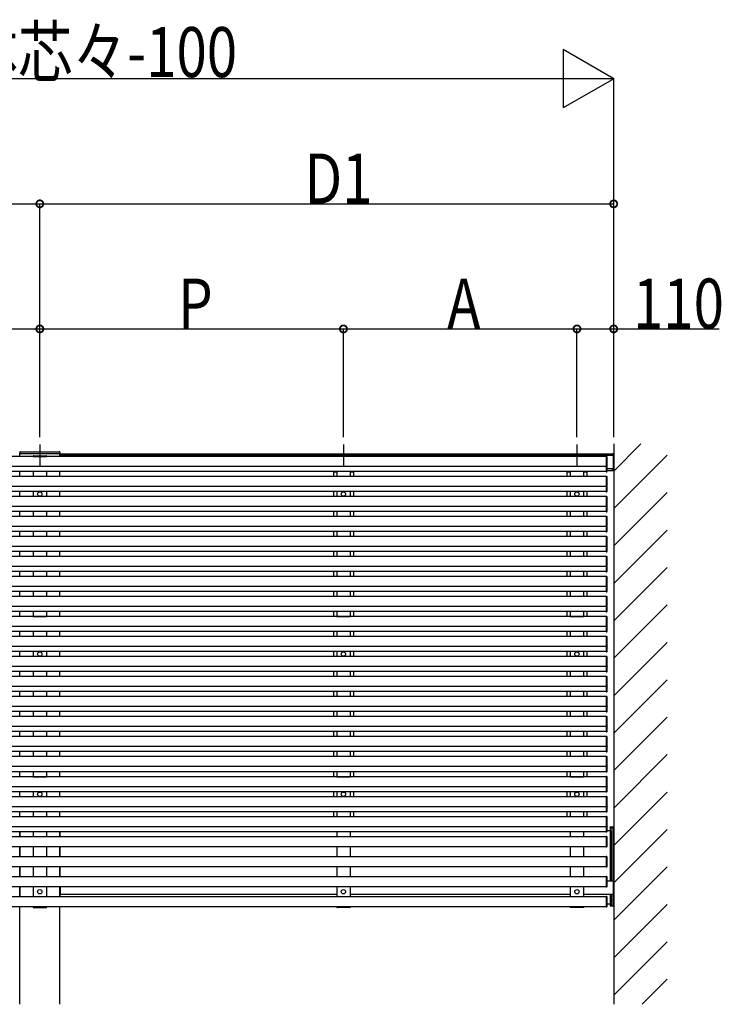
# Model space of a CAD drawing. Extents: x 0 to 55000, y 0 to 40000.
# Drawn here: x 10625 to 12728, y 4772 to 7724 of the extents above; entities that cross this region are included whole.
import ezdxf

# ---------------------------------------------------------------- set-up
doc = ezdxf.new("R2010")
doc.units = 0
doc.linetypes.add('HIDDEN', pattern=[9.525, 6.35, -3.175])
for name, color, linetype in [('YKK_A1', 4, 'CONTINUOUS'), ('YKK_D', 6, 'CONTINUOUS'), ('YKK_Z1', 7, 'CONTINUOUS')]:
    doc.layers.add(name, color=color, linetype=linetype)
doc.styles.get("Standard").update_dxf_attribs({"font": 'txt.shx', "bigfont": '@extfont2.shx'})

msp = doc.modelspace()

# ---------------------------------------------------------------- linework, layer by layer
at = {"layer": 'YKK_A1', "ltscale": 5}
for p, q in [((10685, 6449.8), (10685, 6383.6)), ((11595, 6449.8), (11595, 6383.6)), ((12295, 6449.8), (12295, 6383.6))]:
    msp.add_line(p, q, dxfattribs=at)
at = {"layer": 'YKK_A1'}
for p, q in [((12405, 6451.6), (12405, 4771.6)), ((12382.5, 6414.1), (8807.5, 6414.1)), ((10625.5, 6423.6), (10624.5, 6423.6)), ((10625, 6423.6), (10745, 6423.6)), ((10625, 6414.1), (10625, 6423.6)), ((10625.5, 6423.6), (10744.5, 6423.6)), ((10626.7, 6428.6), (10743.3, 6428.6)), ((10665, 6414.1), (10705, 6414.1)), ((10745.5, 6423.6), (10744.5, 6423.6)), ((10745, 6414.1), (10745, 6423.6)), ((10745.5, 6418.6), (12404, 6418.6)), ((10745.5, 6414.1), (10745.5, 6418.6)), ((10746, 6418.6), (10746, 6421.5)), ((10746.3, 6421.8), (10749, 6421.8)), ((10749, 6418.6), (10749, 6421.8)), ((12401, 6421.6), (10749, 6421.6)), ((10749, 6421.6), (10749, 6418.6)), ((12382.5, 6414.6), (12382.5, 6368.6)), ((12384.1, 6414.5), (12382.5, 6414.6)), ((12382.5, 6414.1), (12382.5, 6369.1)), ((12385, 6384.6), (12385, 6413.5)), ((12401, 6418.6), (12401, 6421.8)), ((12403.7, 6421.8), (12401, 6421.8)), ((12401, 6421.6), (12401, 6418.6)), ((12404, 6371.9), (12404, 6421.5)), ((12404, 6378.6), (12404, 6418.6)), ((12405, 6408.6), (12405, 6386.6)), ((12382.5, 6384.1), (8807.5, 6384.1)), ((12382.5, 6383.6), (12384.1, 6383.6)), ((12385, 6384.6), (12385, 6383.9)), ((12385, 6369.6), (12385, 6383.9)), ((12385, 6378.6), (12404, 6378.6)), ((12401, 6371.9), (12401, 6378.6)), ((12401, 6378.6), (12401, 6371.6)), ((12382.5, 6369.1), (8807.5, 6369.1)), ((12382.5, 6354.1), (8807.5, 6354.1)), ((10625, 6354.1), (10625, 6369.1)), ((10665, 6369.1), (10665, 6354.1)), ((10705, 6369.1), (10705, 6354.1)), ((10745, 6354.1), (10745, 6369.1)), ((11564.2, 6369.1), (11564.2, 6368.6)), ((11575, 6368.6), (11564.2, 6368.6)), ((11565, 6368.6), (11575, 6368.6)), ((11565, 6368.6), (11565, 6354.1)), ((11575, 6369.1), (11575, 6354.1)), ((11615, 6369.1), (11615, 6354.1)), ((11625.8, 6368.6), (11615, 6368.6)), ((11615, 6368.6), (11625, 6368.6)), ((11625, 6368.6), (11625, 6354.1)), ((11625.8, 6369.1), (11625.8, 6368.6)), ((12264.2, 6369.1), (12264.2, 6368.6)), ((12275, 6368.6), (12264.2, 6368.6)), ((12265, 6368.6), (12275, 6368.6)), ((12265, 6368.6), (12265, 6354.1)), ((12275, 6369.1), (12275, 6354.1)), ((12315, 6369.1), (12315, 6354.1)), ((12325.8, 6368.6), (12315, 6368.6)), ((12315, 6368.6), (12325, 6368.6)), ((12325, 6368.6), (12325, 6354.1)), ((12325.8, 6369.1), (12325.8, 6368.6)), ((12382.5, 6368.6), (12384.1, 6368.6)), ((12382.5, 6354.6), (12382.5, 6308.6)), ((12384.1, 6354.5), (12382.5, 6354.6)), ((12382.5, 6354.1), (12382.5, 6309.1)), ((12401, 6371.6), (12385, 6371.6)), ((12385, 6324.6), (12385, 6353.5)), ((12401, 6371.6), (12401, 6371.9)), ((12403.7, 6371.6), (12401, 6371.6)), ((12382.5, 6324.1), (8807.5, 6324.1)), ((12382.5, 6323.6), (12384.1, 6323.6)), ((12385, 6324.6), (12385, 6323.9)), ((12385, 6309.6), (12385, 6323.9)), ((12382.5, 6309.1), (8807.5, 6309.1)), ((12382.5, 6294.1), (8807.5, 6294.1)), ((10625, 6294.1), (10625, 6309.1)), ((10665, 6309.1), (10665, 6294.1)), ((10705, 6309.1), (10705, 6294.1)), ((10745, 6294.1), (10745, 6309.1)), ((11565, 6309.1), (11565, 6294.1)), ((11575, 6309.1), (11575, 6294.1)), ((11615, 6309.1), (11615, 6294.1)), ((11625, 6309.1), (11625, 6294.1)), ((12265, 6309.1), (12265, 6294.1)), ((12275, 6309.1), (12275, 6294.1)), ((12315, 6309.1), (12315, 6294.1)), ((12325, 6309.1), (12325, 6294.1)), ((12382.5, 6308.6), (12384.1, 6308.6)), ((12382.5, 6294.6), (12382.5, 6248.6)), ((12384.1, 6294.5), (12382.5, 6294.6)), ((12382.5, 6294.1), (12382.5, 6249.1)), ((12385, 6264.6), (12385, 6293.5)), ((12382.5, 6264.1), (8807.5, 6264.1)), ((12382.5, 6263.6), (12384.1, 6263.6)), ((12385, 6264.6), (12385, 6263.9)), ((12385, 6249.6), (12385, 6263.9)), ((12382.5, 6249.1), (8807.5, 6249.1)), ((12382.5, 6234.1), (8807.5, 6234.1)), ((10625, 6234.1), (10625, 6249.1)), ((10665, 6249.1), (10665, 6234.1)), ((10705, 6249.1), (10705, 6234.1)), ((10745, 6234.1), (10745, 6249.1)), ((11565, 6249.1), (11565, 6234.1)), ((11575, 6249.1), (11575, 6234.1)), ((11615, 6249.1), (11615, 6234.1)), ((11625, 6249.1), (11625, 6234.1)), ((12265, 6249.1), (12265, 6234.1)), ((12275, 6249.1), (12275, 6234.1)), ((12315, 6249.1), (12315, 6234.1)), ((12325, 6249.1), (12325, 6234.1)), ((12382.5, 6248.6), (12384.1, 6248.6)), ((12382.5, 6234.6), (12382.5, 6188.6)), ((12384.1, 6234.5), (12382.5, 6234.6)), ((12382.5, 6234.1), (12382.5, 6189.1)), ((12385, 6204.6), (12385, 6233.5)), ((12382.5, 6204.1), (8807.5, 6204.1)), ((12382.5, 6203.6), (12384.1, 6203.6)), ((12385, 6204.6), (12385, 6203.9)), ((12385, 6189.6), (12385, 6203.9)), ((12382.5, 6189.1), (8807.5, 6189.1)), ((12382.5, 6174.1), (8807.5, 6174.1)), ((10625, 6174.1), (10625, 6189.1)), ((10665, 6189.1), (10665, 6174.1)), ((10705, 6189.1), (10705, 6174.1)), ((10745, 6174.1), (10745, 6189.1)), ((11565, 6189.1), (11565, 6174.1)), ((11575, 6189.1), (11575, 6174.1)), ((11615, 6189.1), (11615, 6174.1)), ((11625, 6189.1), (11625, 6174.1)), ((12265, 6189.1), (12265, 6174.1)), ((12275, 6189.1), (12275, 6174.1)), ((12315, 6189.1), (12315, 6174.1)), ((12325, 6189.1), (12325, 6174.1)), ((12382.5, 6188.6), (12384.1, 6188.6)), ((12382.5, 6174.6), (12382.5, 6128.6)), ((12384.1, 6174.5), (12382.5, 6174.6)), ((12382.5, 6174.1), (12382.5, 6129.1)), ((12385, 6144.6), (12385, 6173.5)), ((12382.5, 6144.1), (8807.5, 6144.1)), ((12382.5, 6143.6), (12384.1, 6143.6)), ((12385, 6144.6), (12385, 6143.9)), ((12385, 6129.6), (12385, 6143.9)), ((12382.5, 6129.1), (8807.5, 6129.1)), ((12382.5, 6114.1), (8807.5, 6114.1)), ((10625, 6114.1), (10625, 6129.1)), ((10665, 6129.1), (10665, 6114.1)), ((10705, 6129.1), (10705, 6114.1)), ((10745, 6114.1), (10745, 6129.1)), ((11565, 6129.1), (11565, 6114.1)), ((11575, 6129.1), (11575, 6114.1)), ((11615, 6129.1), (11615, 6114.1)), ((11625, 6129.1), (11625, 6114.1)), ((12265, 6129.1), (12265, 6114.1)), ((12275, 6129.1), (12275, 6114.1)), ((12315, 6129.1), (12315, 6114.1)), ((12325, 6129.1), (12325, 6114.1)), ((12382.5, 6128.6), (12384.1, 6128.6)), ((12382.5, 6114.6), (12382.5, 6068.6)), ((12384.1, 6114.5), (12382.5, 6114.6)), ((12382.5, 6114.1), (12382.5, 6069.1)), ((12385, 6084.6), (12385, 6113.5)), ((12382.5, 6084.1), (8807.5, 6084.1)), ((12382.5, 6083.6), (12384.1, 6083.6)), ((12385, 6084.6), (12385, 6083.9)), ((12385, 6069.6), (12385, 6083.9)), ((12382.5, 6069.1), (8807.5, 6069.1)), ((12382.5, 6054.1), (8807.5, 6054.1)), ((10625, 6054.1), (10625, 6069.1)), ((10665, 6069.1), (10665, 6054.1)), ((10705, 6069.1), (10705, 6054.1)), ((10745, 6054.1), (10745, 6069.1)), ((11565, 6069.1), (11565, 6054.1)), ((11575, 6069.1), (11575, 6054.1)), ((11615, 6069.1), (11615, 6054.1)), ((11625, 6069.1), (11625, 6054.1)), ((12265, 6069.1), (12265, 6054.1)), ((12275, 6069.1), (12275, 6054.1)), ((12315, 6069.1), (12315, 6054.1)), ((12325, 6069.1), (12325, 6054.1)), ((12382.5, 6068.6), (12384.1, 6068.6)), ((12382.5, 6054.6), (12382.5, 6008.6)), ((12384.1, 6054.5), (12382.5, 6054.6)), ((12382.5, 6054.1), (12382.5, 6009.1)), ((12385, 6024.6), (12385, 6053.5)), ((12382.5, 6024.1), (8807.5, 6024.1)), ((12382.5, 6023.6), (12384.1, 6023.6)), ((12385, 6024.6), (12385, 6023.9)), ((12385, 6009.6), (12385, 6023.9)), ((12382.5, 6009.1), (8807.5, 6009.1)), ((12382.5, 5994.1), (8807.5, 5994.1)), ((10625, 5994.1), (10625, 6009.1)), ((10665, 6009.1), (10665, 5994.1)), ((10705, 6009.1), (10705, 5994.1)), ((10745, 5994.1), (10745, 6009.1)), ((11565, 6009.1), (11565, 5994.1)), ((11575, 6009.1), (11575, 5994.1)), ((11615, 6009.1), (11615, 5994.1)), ((11625, 6009.1), (11625, 5994.1)), ((12265, 6009.1), (12265, 5994.1)), ((12275, 6009.1), (12275, 5994.1)), ((12315, 6009.1), (12315, 5994.1)), ((12325, 6009.1), (12325, 5994.1)), ((12382.5, 6008.6), (12384.1, 6008.6)), ((12382.5, 5994.6), (12382.5, 5948.6)), ((12384.1, 5994.5), (12382.5, 5994.6)), ((12382.5, 5994.1), (12382.5, 5949.1)), ((12385, 5964.6), (12385, 5993.5)), ((12382.5, 5964.1), (8807.5, 5964.1)), ((12382.5, 5963.6), (12384.1, 5963.6)), ((12385, 5964.6), (12385, 5963.9)), ((12385, 5949.6), (12385, 5963.9)), ((12382.5, 5949.1), (8807.5, 5949.1)), ((10625, 5934.1), (10625, 5949.1)), ((10665, 5949.1), (10665, 5934.1)), ((10705, 5949.1), (10705, 5934.1)), ((10745, 5934.1), (10745, 5949.1)), ((11565, 5949.1), (11565, 5934.1)), ((11575, 5949.1), (11575, 5934.1)), ((11615, 5949.1), (11615, 5934.1)), ((11625, 5949.1), (11625, 5934.1)), ((12265, 5949.1), (12265, 5934.1)), ((12275, 5949.1), (12275, 5934.1)), ((12315, 5949.1), (12315, 5934.1)), ((12325, 5949.1), (12325, 5934.1)), ((12382.5, 5948.6), (12384.1, 5948.6)), ((12382.5, 5934.6), (12382.5, 5888.6)), ((12384.1, 5934.5), (12382.5, 5934.6)), ((12382.5, 5934.1), (8807.5, 5934.1)), ((10665, 5934.1), (10705, 5934.1)), ((10665, 5934.1), (10705, 5934.1)), ((11575, 5934.1), (11615, 5934.1)), ((12275, 5934.1), (12315, 5934.1)), ((12382.5, 5934.1), (12382.5, 5889.1)), ((12385, 5904.6), (12385, 5933.5)), ((12385, 5904.6), (12385, 5903.9)), ((12382.5, 5904.1), (8807.5, 5904.1)), ((12382.5, 5889.1), (8807.5, 5889.1)), ((10625, 5874.1), (10625, 5889.1)), ((10665, 5889.1), (10665, 5874.1)), ((10705, 5889.1), (10705, 5874.1)), ((10745, 5874.1), (10745, 5889.1)), ((11565, 5889.1), (11565, 5874.1)), ((11575, 5889.1), (11575, 5874.1)), ((11615, 5889.1), (11615, 5874.1)), ((11625, 5889.1), (11625, 5874.1)), ((12265, 5889.1), (12265, 5874.1)), ((12275, 5889.1), (12275, 5874.1)), ((12315, 5889.1), (12315, 5874.1)), ((12325, 5889.1), (12325, 5874.1)), ((12382.5, 5903.6), (12384.1, 5903.6)), ((12382.5, 5888.6), (12384.1, 5888.6)), ((12385, 5889.6), (12385, 5903.9)), ((12382.5, 5874.1), (8807.5, 5874.1)), ((12382.5, 5874.6), (12382.5, 5828.6)), ((12384.1, 5874.5), (12382.5, 5874.6)), ((12382.5, 5874.1), (12382.5, 5829.1)), ((12385, 5844.6), (12385, 5873.5)), ((12382.5, 5844.1), (8807.5, 5844.1)), ((12382.5, 5829.1), (8807.5, 5829.1)), ((10625, 5814.1), (10625, 5829.1)), ((10665, 5829.1), (10665, 5814.1)), ((10705, 5829.1), (10705, 5814.1)), ((10745, 5814.1), (10745, 5829.1)), ((11565, 5829.1), (11565, 5814.1)), ((11575, 5829.1), (11575, 5814.1)), ((11615, 5829.1), (11615, 5814.1)), ((11625, 5829.1), (11625, 5814.1)), ((12265, 5829.1), (12265, 5814.1)), ((12275, 5829.1), (12275, 5814.1)), ((12315, 5829.1), (12315, 5814.1)), ((12325, 5829.1), (12325, 5814.1)), ((12382.5, 5843.6), (12384.1, 5843.6)), ((12382.5, 5828.6), (12384.1, 5828.6)), ((12385, 5844.6), (12385, 5843.9)), ((12385, 5829.6), (12385, 5843.9)), ((12382.5, 5814.1), (8807.5, 5814.1)), ((12382.5, 5814.6), (12382.5, 5768.6)), ((12384.1, 5814.5), (12382.5, 5814.6)), ((12382.5, 5814.1), (12382.5, 5769.1)), ((12385, 5784.6), (12385, 5813.5)), ((12382.5, 5784.1), (8807.5, 5784.1)), ((12382.5, 5769.1), (8807.5, 5769.1)), ((10625, 5754.1), (10625, 5769.1)), ((10665, 5769.1), (10665, 5754.1)), ((10705, 5769.1), (10705, 5754.1)), ((10745, 5754.1), (10745, 5769.1)), ((11565, 5769.1), (11565, 5754.1)), ((11575, 5769.1), (11575, 5754.1)), ((11615, 5769.1), (11615, 5754.1)), ((11625, 5769.1), (11625, 5754.1)), ((12265, 5769.1), (12265, 5754.1)), ((12275, 5769.1), (12275, 5754.1)), ((12315, 5769.1), (12315, 5754.1)), ((12325, 5769.1), (12325, 5754.1)), ((12382.5, 5783.6), (12384.1, 5783.6)), ((12382.5, 5768.6), (12384.1, 5768.6)), ((12385, 5784.6), (12385, 5783.9)), ((12385, 5769.6), (12385, 5783.9)), ((12382.5, 5754.1), (8807.5, 5754.1)), ((12382.5, 5754.6), (12382.5, 5708.6)), ((12384.1, 5754.5), (12382.5, 5754.6)), ((12382.5, 5754.1), (12382.5, 5709.1)), ((12385, 5724.6), (12385, 5753.5)), ((12382.5, 5724.1), (8807.5, 5724.1)), ((12382.5, 5709.1), (8807.5, 5709.1)), ((10625, 5694.1), (10625, 5709.1)), ((10665, 5709.1), (10665, 5694.1)), ((10705, 5709.1), (10705, 5694.1)), ((10745, 5694.1), (10745, 5709.1)), ((11565, 5709.1), (11565, 5694.1)), ((11575, 5709.1), (11575, 5694.1)), ((11615, 5709.1), (11615, 5694.1)), ((11625, 5709.1), (11625, 5694.1)), ((12265, 5709.1), (12265, 5694.1)), ((12275, 5709.1), (12275, 5694.1)), ((12315, 5709.1), (12315, 5694.1)), ((12325, 5709.1), (12325, 5694.1)), ((12382.5, 5723.6), (12384.1, 5723.6)), ((12382.5, 5708.6), (12384.1, 5708.6)), ((12385, 5724.6), (12385, 5723.9)), ((12385, 5709.6), (12385, 5723.9)), ((12382.5, 5694.1), (8807.5, 5694.1)), ((12382.5, 5694.6), (12382.5, 5648.6)), ((12384.1, 5694.5), (12382.5, 5694.6)), ((12382.5, 5694.1), (12382.5, 5649.1)), ((12385, 5664.6), (12385, 5693.5)), ((12382.5, 5664.1), (8807.5, 5664.1)), ((12382.5, 5649.1), (8807.5, 5649.1)), ((10625, 5634.1), (10625, 5649.1)), ((10665, 5649.1), (10665, 5634.1)), ((10705, 5649.1), (10705, 5634.1)), ((10745, 5634.1), (10745, 5649.1)), ((11565, 5649.1), (11565, 5634.1)), ((11575, 5649.1), (11575, 5634.1)), ((11615, 5649.1), (11615, 5634.1)), ((11625, 5649.1), (11625, 5634.1)), ((12265, 5649.1), (12265, 5634.1)), ((12275, 5649.1), (12275, 5634.1)), ((12315, 5649.1), (12315, 5634.1)), ((12325, 5649.1), (12325, 5634.1)), ((12382.5, 5663.6), (12384.1, 5663.6)), ((12382.5, 5648.6), (12384.1, 5648.6)), ((12385, 5664.6), (12385, 5663.9)), ((12385, 5649.6), (12385, 5663.9)), ((12382.5, 5634.1), (8807.5, 5634.1)), ((12382.5, 5634.6), (12382.5, 5588.6)), ((12384.1, 5634.5), (12382.5, 5634.6)), ((12382.5, 5634.1), (12382.5, 5589.1)), ((12385, 5604.6), (12385, 5633.5)), ((12382.5, 5604.1), (8807.5, 5604.1)), ((12382.5, 5589.1), (8807.5, 5589.1)), ((10625, 5574.1), (10625, 5589.1)), ((10665, 5589.1), (10665, 5574.1)), ((10705, 5589.1), (10705, 5574.1)), ((10745, 5574.1), (10745, 5589.1)), ((11565, 5589.1), (11565, 5574.1)), ((11575, 5589.1), (11575, 5574.1)), ((11615, 5589.1), (11615, 5574.1)), ((11625, 5589.1), (11625, 5574.1)), ((12265, 5589.1), (12265, 5574.1)), ((12275, 5589.1), (12275, 5574.1)), ((12315, 5589.1), (12315, 5574.1)), ((12325, 5589.1), (12325, 5574.1)), ((12382.5, 5603.6), (12384.1, 5603.6)), ((12382.5, 5588.6), (12384.1, 5588.6)), ((12385, 5604.6), (12385, 5603.9)), ((12385, 5589.6), (12385, 5603.9)), ((12382.5, 5574.1), (8807.5, 5574.1)), ((12382.5, 5574.6), (12382.5, 5528.6)), ((12384.1, 5574.5), (12382.5, 5574.6)), ((12382.5, 5574.1), (12382.5, 5529.1)), ((12385, 5544.6), (12385, 5573.5)), ((12382.5, 5544.1), (8807.5, 5544.1)), ((12382.5, 5529.1), (8807.5, 5529.1)), ((10625, 5514.1), (10625, 5529.1)), ((10665, 5529.1), (10665, 5514.1)), ((10705, 5529.1), (10705, 5514.1)), ((10745, 5514.1), (10745, 5529.1)), ((11565, 5529.1), (11565, 5514.1)), ((11575, 5529.1), (11575, 5514.1)), ((11615, 5529.1), (11615, 5514.1)), ((11625, 5529.1), (11625, 5514.1)), ((12265, 5529.1), (12265, 5514.1)), ((12275, 5529.1), (12275, 5514.1)), ((12315, 5529.1), (12315, 5514.1)), ((12325, 5529.1), (12325, 5514.1)), ((12382.5, 5543.6), (12384.1, 5543.6)), ((12382.5, 5528.6), (12384.1, 5528.6)), ((12385, 5544.6), (12385, 5543.9)), ((12385, 5529.6), (12385, 5543.9)), ((12382.5, 5514.1), (8807.5, 5514.1)), ((12382.5, 5514.6), (12382.5, 5468.6)), ((12384.1, 5514.5), (12382.5, 5514.6)), ((12382.5, 5514.1), (12382.5, 5469.1)), ((12385, 5484.6), (12385, 5513.5)), ((12382.5, 5484.1), (8807.5, 5484.1)), ((12382.5, 5469.1), (8807.5, 5469.1)), ((10625, 5454.1), (10625, 5469.1)), ((10665, 5469.1), (10665, 5454.1)), ((10705, 5469.1), (10705, 5454.1)), ((10745, 5454.1), (10745, 5469.1)), ((11565, 5469.1), (11565, 5454.1)), ((11575, 5469.1), (11575, 5454.1)), ((11615, 5469.1), (11615, 5454.1)), ((11625, 5469.1), (11625, 5454.1)), ((12265, 5469.1), (12265, 5454.1)), ((12275, 5469.1), (12275, 5454.1)), ((12315, 5469.1), (12315, 5454.1)), ((12325, 5469.1), (12325, 5454.1)), ((12382.5, 5483.6), (12384.1, 5483.6)), ((12382.5, 5468.6), (12384.1, 5468.6)), ((12385, 5484.6), (12385, 5483.9)), ((12385, 5469.6), (12385, 5483.9)), ((12382.5, 5454.1), (8807.5, 5454.1)), ((10665, 5454.1), (10705, 5454.1)), ((10665, 5454.1), (10705, 5454.1)), ((11575, 5454.1), (11615, 5454.1)), ((12275, 5454.1), (12315, 5454.1)), ((12382.5, 5454.6), (12382.5, 5408.6)), ((12384.1, 5454.5), (12382.5, 5454.6)), ((12382.5, 5454.1), (12382.5, 5409.1)), ((12385, 5424.6), (12385, 5453.5)), ((12382.5, 5424.1), (8807.5, 5424.1)), ((12382.5, 5409.1), (8807.5, 5409.1)), ((10625, 5394.1), (10625, 5409.1)), ((10665, 5409.1), (10665, 5394.1)), ((10705, 5409.1), (10705, 5394.1)), ((10745, 5394.1), (10745, 5409.1)), ((11565, 5409.1), (11565, 5394.1)), ((11575, 5409.1), (11575, 5394.1)), ((11615, 5409.1), (11615, 5394.1)), ((11625, 5409.1), (11625, 5394.1)), ((12265, 5409.1), (12265, 5394.1)), ((12275, 5409.1), (12275, 5394.1)), ((12315, 5409.1), (12315, 5394.1)), ((12325, 5409.1), (12325, 5394.1)), ((12382.5, 5423.6), (12384.1, 5423.6)), ((12382.5, 5408.6), (12384.1, 5408.6)), ((12385, 5424.6), (12385, 5423.9)), ((12385, 5409.6), (12385, 5423.9)), ((12382.5, 5394.1), (8807.5, 5394.1)), ((12382.5, 5394.6), (12382.5, 5348.6)), ((12384.1, 5394.5), (12382.5, 5394.6)), ((12382.5, 5394.1), (12382.5, 5349.1)), ((12385, 5364.6), (12385, 5393.5)), ((12382.5, 5364.1), (8807.5, 5364.1)), ((12382.5, 5349.1), (8807.5, 5349.1)), ((10625, 5334.1), (10625, 5349.1)), ((10665, 5349.1), (10665, 5334.1)), ((10705, 5349.1), (10705, 5334.1)), ((10745, 5334.1), (10745, 5349.1)), ((11565, 5349.1), (11565, 5334.1)), ((11575, 5349.1), (11575, 5334.1)), ((11615, 5349.1), (11615, 5334.1)), ((11625, 5349.1), (11625, 5334.1)), ((12265, 5349.1), (12265, 5334.1)), ((12275, 5349.1), (12275, 5334.1)), ((12315, 5349.1), (12315, 5334.1)), ((12325, 5349.1), (12325, 5334.1)), ((12382.5, 5363.6), (12384.1, 5363.6)), ((12382.5, 5348.6), (12384.1, 5348.6)), ((12385, 5364.6), (12385, 5363.9)), ((12385, 5349.6), (12385, 5363.9)), ((12382.5, 5334.1), (8807.5, 5334.1)), ((12382.5, 5334.6), (12382.5, 5288.6)), ((12384.1, 5334.5), (12382.5, 5334.6)), ((12382.5, 5334.1), (12382.5, 5289.1)), ((12385, 5304.6), (12385, 5333.5)), ((12382.5, 5304.1), (8807.5, 5304.1)), ((12382.5, 5289.1), (8807.5, 5289.1)), ((10625, 5274.1), (10625, 5289.1)), ((10625, 5289.1), (10625, 5274.1)), ((10665, 5289.1), (10665, 5274.1)), ((10705, 5289.1), (10705, 5274.1)), ((10745, 5274.1), (10745, 5289.1)), ((10745, 5289.1), (10745, 5274.1)), ((11575, 5289.1), (11575, 5274.1)), ((11615, 5289.1), (11615, 5274.1)), ((12275, 5289.1), (12275, 5274.1)), ((12315, 5289.1), (12315, 5274.1)), ((12382.5, 5303.6), (12384.1, 5303.6)), ((12382.5, 5288.6), (12384.1, 5288.6)), ((12385, 5304.6), (12385, 5303.9)), ((12385, 5289.6), (12385, 5303.9)), ((12394.5, 5291.6), (12385, 5291.6)), ((12394, 5302.1), (12394, 5304.1)), ((12394, 5302.1), (12394, 5301.6)), ((12394, 5302.1), (12404, 5302.1)), ((12394, 5301.6), (12404, 5301.6)), ((12394.5, 5291.6), (12394.5, 5141.6)), ((12394.5, 5291.6), (12394.5, 5141.6)), ((12394.5, 5291.6), (12395, 5291.6)), ((12395, 5141.6), (12395, 5301.6)), ((12395, 5301.6), (12405, 5301.6)), ((12395, 5291.6), (12395, 5141.6)), ((12400, 5141.6), (12400, 5301.6)), ((12404, 5302.1), (12404, 5304.1)), ((12404, 5302.1), (12404, 5301.6)), ((12405, 5069.1), (12405, 5301.6)), ((12382.5, 5274.1), (8807.5, 5274.1)), ((12382.5, 5274.6), (12382.5, 5243.6)), ((12384.1, 5274.5), (12382.5, 5274.6)), ((12382.5, 5274.1), (12382.5, 5244.1)), ((12385, 5244.6), (12385, 5273.5)), ((12382.5, 5244.1), (8807.5, 5244.1)), ((10625, 5214.1), (10625, 5244.1)), ((10625, 5244.1), (10625, 5214.1)), ((10665, 5244.1), (10665, 5214.1)), ((10705, 5244.1), (10705, 5214.1)), ((10745, 5214.1), (10745, 5244.1)), ((10745, 5244.1), (10745, 5214.1)), ((11575, 5244.1), (11575, 5214.1)), ((11615, 5244.1), (11615, 5214.1)), ((12275, 5244.1), (12275, 5214.1)), ((12315, 5244.1), (12315, 5214.1)), ((12382.5, 5243.6), (12384.1, 5243.6)), ((12382.5, 5214.1), (8807.5, 5214.1)), ((12382.5, 5214.6), (12382.5, 5183.6)), ((12384.1, 5214.5), (12382.5, 5214.6)), ((12382.5, 5214.1), (12382.5, 5184.1)), ((12385, 5184.6), (12385, 5213.5)), ((12382.5, 5184.1), (8807.5, 5184.1)), ((10625, 5154.1), (10625, 5184.1)), ((10625, 5184.1), (10625, 5154.1)), ((10665, 5184.1), (10665, 5154.1)), ((10705, 5184.1), (10705, 5154.1)), ((10745, 5154.1), (10745, 5184.1)), ((10745, 5184.1), (10745, 5154.1)), ((11575, 5184.1), (11575, 5154.1)), ((11615, 5184.1), (11615, 5154.1)), ((12275, 5184.1), (12275, 5154.1)), ((12315, 5184.1), (12315, 5154.1)), ((12382.5, 5183.6), (12384.1, 5183.6)), ((12382.5, 5154.1), (8807.5, 5154.1)), ((12382.5, 5154.6), (12382.5, 5123.6)), ((12384.1, 5154.5), (12382.5, 5154.6)), ((12382.5, 5154.1), (12382.5, 5124.1)), ((12385, 5124.6), (12385, 5153.5)), ((12385, 5141.6), (12404, 5141.6)), ((12404, 5101.6), (12404, 5141.6)), ((12382.5, 5124.1), (8807.5, 5124.1)), ((10625, 5094.1), (10625, 5124.1)), ((10625, 5124.1), (10625, 5094.1)), ((10665, 5124.1), (10665, 5094.1)), ((10705, 5124.1), (10705, 5094.1)), ((10745, 5094.1), (10745, 5124.1)), ((10745, 5124.1), (10745, 5094.1)), ((10745.5, 5124.1), (10745.5, 5101.6)), ((11575, 5124.1), (11575, 5094.1)), ((11615, 5124.1), (11615, 5094.1)), ((12275, 5124.1), (12275, 5094.1)), ((12315, 5124.1), (12315, 5094.1)), ((12382.5, 5123.6), (12384.1, 5123.6)), ((12382.5, 5094.1), (8807.5, 5094.1)), ((10745.5, 5101.6), (11575, 5101.6)), ((11615, 5101.6), (12275, 5101.6)), ((12315, 5101.6), (12404, 5101.6)), ((12382.5, 5094.6), (12382.5, 5063.6)), ((12384.1, 5094.5), (12382.5, 5094.6)), ((12382.5, 5094.1), (12382.5, 5064.1)), ((12385, 5064.6), (12385, 5093.5)), ((12394.5, 5101.6), (12394.5, 5071.6)), ((12394.5, 5101.6), (12394.5, 5071.6)), ((12395, 5101.6), (12395, 5071.6)), ((12395, 5069.1), (12395, 5101.6)), ((12400, 5069.1), (12400, 5101.6)), ((12382.5, 5064.1), (8807.5, 5064.1)), ((10625, 4771.6), (10625, 5064.1)), ((10745, 4771.6), (10745, 5064.1)), ((12382.5, 5063.6), (12384.1, 5063.6)), ((12394.5, 5071.6), (12385, 5071.6)), ((12394, 5069.1), (12394, 5068.6)), ((12394, 5069.1), (12404, 5069.1)), ((12394, 5068.6), (12404, 5068.6)), ((12394, 5068.6), (12394, 5066.6)), ((12394.5, 5071.6), (12395, 5071.6)), ((12395, 5069.1), (12405, 5069.1)), ((12404, 5069.1), (12404, 5068.6)), ((12404, 5068.6), (12404, 5066.6))]:
    msp.add_line(p, q, dxfattribs=at)
at = {"layer": 'YKK_A1', "ltscale": 0.5}
for p, q in [((10664.8, 6414.1), (10664.9, 6415.6)), ((10705.2, 6414.1), (10664.8, 6414.1)), ((10665.8, 6416.6), (10704.2, 6416.6)), ((10705.2, 6414.1), (10705.2, 6415.6)), ((11574.8, 6414.1), (11574.9, 6415.6)), ((11615.2, 6414.1), (11574.8, 6414.1)), ((11575.8, 6416.6), (11614.2, 6416.6)), ((11615.2, 6414.1), (11615.2, 6415.6)), ((12274.8, 6414.1), (12274.9, 6415.6)), ((12315.2, 6414.1), (12274.8, 6414.1)), ((12275.8, 6416.6), (12314.2, 6416.6)), ((12315.2, 6414.1), (12315.2, 6415.6)), ((10705.2, 5064.1), (10664.8, 5064.1)), ((10664.8, 5064.1), (10664.9, 5062.5)), ((10665.8, 5061.6), (10704.2, 5061.6)), ((10705.2, 5064.1), (10705.2, 5062.5)), ((11574.8, 5064.1), (11615.2, 5064.1)), ((11574.8, 5064.1), (11574.9, 5062.5)), ((11614.2, 5061.6), (11575.9, 5061.6)), ((11615.2, 5064.1), (11615.1, 5062.5)), ((12274.8, 5064.1), (12315.2, 5064.1)), ((12274.8, 5064.1), (12274.9, 5062.5)), ((12314.2, 5061.6), (12275.9, 5061.6)), ((12315.2, 5064.1), (12315.1, 5062.5))]:
    msp.add_line(p, q, dxfattribs=at)
at = {"layer": 'YKK_A1', "linetype": 'HIDDEN', "ltscale": 0.2}
msp.add_line((12404, 6408.6), (12405, 6408.6), dxfattribs=at)
at = {"layer": 'YKK_A1', "ltscale": 0.1}
for p, q in [((12394, 5304.1), (12404, 5304.1)), ((12394, 5302.1), (12404, 5302.1)), ((12394, 5068.6), (12404, 5068.6)), ((12394, 5066.6), (12404, 5066.6))]:
    msp.add_line(p, q, dxfattribs=at)
at = {"layer": 'YKK_A1'}
for centre in [(10685, 6301.6), (11595, 6301.6), (12295, 6301.6), (10685, 5821.6), (11595, 5821.6), (12295, 5821.6), (10685, 5401.6), (11595, 5401.6), (12295, 5401.6), (10685, 5109.1), (11595, 5109.1), (12295, 5109.1)]:
    msp.add_circle(centre, 6.5, dxfattribs=at)
for centre, radius, start, end in [((10626.7, 6426.6), 2, 90, 177), ((10743.3, 6426.6), 2, 3, 90), ((10746.3, 6421.5), 0.3, 90, 180), ((12384, 6413.5), 1, 0, 87), ((12403.7, 6421.5), 0.3, 0, 90), ((12384, 6384.6), 1, 273, 0), ((12402, 6386.6), 3, 311.8103, 0), ((12384, 6369.6), 1, 273, 0), ((12384, 6353.5), 1, 0, 87), ((12403.7, 6371.9), 0.3, 270, 0), ((12384, 6324.6), 1, 273, 0), ((12384, 6309.6), 1, 273, 0), ((12384, 6293.5), 1, 0, 87), ((12384, 6264.6), 1, 273, 0), ((12384, 6249.6), 1, 273, 0), ((12384, 6233.5), 1, 0, 87), ((12384, 6204.6), 1, 273, 0), ((12384, 6189.6), 1, 273, 0), ((12384, 6173.5), 1, 0, 87), ((12384, 6144.6), 1, 273, 0), ((12384, 6129.6), 1, 273, 0), ((12384, 6113.5), 1, 0, 87), ((12384, 6084.6), 1, 273, 0), ((12384, 6069.6), 1, 273, 0), ((12384, 6053.5), 1, 0, 87), ((12384, 6024.6), 1, 273, 0), ((12384, 6009.6), 1, 273, 0), ((12384, 5993.5), 1, 0, 87), ((12384, 5964.6), 1, 273, 0), ((12384, 5949.6), 1, 273, 0), ((12384, 5933.5), 1, 0, 87), ((12384, 5904.6), 1, 273, 0), ((12384, 5889.6), 1, 273, 0), ((12384, 5873.5), 1, 0, 87), ((12384, 5844.6), 1, 273, 0), ((12384, 5829.6), 1, 273, 0), ((12384, 5813.5), 1, 0, 87), ((12384, 5784.6), 1, 273, 0), ((12384, 5769.6), 1, 273, 0), ((12384, 5753.5), 1, 0, 87), ((12384, 5724.6), 1, 273, 0), ((12384, 5709.6), 1, 273, 0), ((12384, 5693.5), 1, 0, 87), ((12384, 5664.6), 1, 273, 0), ((12384, 5649.6), 1, 273, 0), ((12384, 5633.5), 1, 0, 87), ((12384, 5604.6), 1, 273, 0), ((12384, 5589.6), 1, 273, 0), ((12384, 5573.5), 1, 0, 87), ((12384, 5544.6), 1, 273, 0), ((12384, 5529.6), 1, 273, 0), ((12384, 5513.5), 1, 0, 87), ((12384, 5484.6), 1, 273, 0), ((12384, 5469.6), 1, 273, 0), ((12384, 5453.5), 1, 0, 87), ((12384, 5424.6), 1, 273, 0), ((12384, 5409.6), 1, 273, 0), ((12384, 5393.5), 1, 0, 87), ((12384, 5364.6), 1, 273, 0), ((12384, 5349.6), 1, 273, 0), ((12384, 5333.5), 1, 0, 87), ((12384, 5304.6), 1, 273, 0), ((12384, 5289.6), 1, 273, 0), ((12384, 5273.5), 1, 0, 87), ((12384, 5244.6), 1, 273, 0), ((12384, 5213.5), 1, 0, 87), ((12384, 5184.6), 1, 273, 0), ((12384, 5153.5), 1, 0, 87), ((12384, 5124.6), 1, 273, 0), ((12384, 5093.5), 1, 0, 87), ((12384, 5064.6), 1, 273, 0)]:
    msp.add_arc(centre, radius, start, end, dxfattribs=at)
at = {"layer": 'YKK_A1', "ltscale": 0.5}
for centre, start, end in [((10665.9, 6415.6), 90, 177), ((10704.2, 6415.6), 3, 90), ((11575.9, 6415.6), 90, 177), ((11614.2, 6415.6), 3, 90), ((12275.9, 6415.6), 90, 177), ((12314.2, 6415.6), 3, 90), ((10665.9, 5062.6), 183, 270), ((10704.2, 5062.6), 270, 357), ((11575.9, 5062.6), 183, 270), ((11614.1, 5062.6), 270, 357), ((12275.9, 5062.6), 183, 270), ((12314.1, 5062.6), 270, 357)]:
    msp.add_arc(centre, 1, start, end, dxfattribs=at)
at = {"layer": 'YKK_A1'}
for points in [[(10624.7, 6426.7), (10624.6, 6425.6), (10624.6, 6424.6), (10624.5, 6423.6)], [(10745.3, 6426.7), (10745.4, 6425.6), (10745.4, 6424.6), (10745.5, 6423.6)]]:
    msp.add_open_spline(points, degree=3, dxfattribs=at)
at = {"layer": 'YKK_D'}
for p, q in [((12253.4, 7634.1), (12253.4, 7459.1)), ((12405, 7546.6), (12253.4, 7634.1)), ((12230, 7546.6), (9040, 7546.6)), ((12405, 7546.6), (12101.9, 7546.6)), ((12405, 7546.6), (12253.4, 7459.1)), ((12405, 6471.6), (12405, 7547.6)), ((8865, 7171.6), (10685, 7171.6)), ((10685, 6471.6), (10685, 7172.6)), ((10685, 6471.6), (10685, 7172.6)), ((10685, 7171.6), (12405, 7171.6)), ((12405, 6471.6), (12405, 7172.6)), ((9775, 6796.6), (10685, 6796.6)), ((10685, 6471.6), (10685, 6797.6)), ((10685, 6471.6), (10685, 6797.6)), ((10685, 6796.6), (11595, 6796.6)), ((11595, 6471.6), (11595, 6797.6)), ((11595, 6471.6), (11595, 6797.6)), ((11595, 6796.6), (12295, 6796.6)), ((12295, 6471.6), (12295, 6797.6)), ((12295, 6471.6), (12295, 6797.6)), ((12295, 6796.6), (12405, 6796.6)), ((12405, 6471.6), (12405, 6797.6)), ((12405, 6796.6), (12721.5, 6796.6))]:
    msp.add_line(p, q, dxfattribs=at)
at = {"layer": 'YKK_D', "linetype": 'ByBlock', "const_width": 21.2}
for points in [[(10687.7, 7171.6, 1), (10682.3, 7171.6, 1)], [(10682.3, 7171.6, 1), (10687.7, 7171.6, 1)], [(12402.3, 7171.6, 1), (12407.7, 7171.6, 1)], [(10687.7, 6796.6, 1), (10682.3, 6796.6, 1)], [(10682.3, 6796.6, 1), (10687.7, 6796.6, 1)], [(11597.7, 6796.6, 1), (11592.3, 6796.6, 1)], [(11592.3, 6796.6, 1), (11597.7, 6796.6, 1)], [(12292.3, 6796.6, 1), (12297.7, 6796.6, 1)], [(12297.7, 6796.6, 1), (12292.3, 6796.6, 1)], [(12402.3, 6796.6, 1), (12407.7, 6796.6, 1)]]:
    msp.add_lwpolyline(points, format="xyb", close=True, dxfattribs=at)
at = {"layer": 'YKK_Z1'}
for p, q in [((12405, 6370.4), (12486.3, 6451.7)), ((12405, 6258.1), (12565, 6418.1)), ((12405, 6145.9), (12565, 6305.9)), ((12405, 6033.6), (12565, 6193.6)), ((12405, 5921.4), (12565, 6081.4)), ((12405, 5809.1), (12565, 5969.1)), ((12405, 5696.9), (12565, 5856.9)), ((12405, 5584.6), (12565, 5744.6)), ((12405, 5472.4), (12565, 5632.4)), ((12405, 5360.1), (12565, 5520.1)), ((12405, 5247.9), (12565, 5407.9)), ((12405, 5135.6), (12565, 5295.6)), ((12405, 5023.4), (12565, 5183.4)), ((12405, 4911.1), (12565, 5071.1)), ((12405, 4798.8), (12565, 4958.8)), ((12490, 4771.6), (12565, 4846.6))]:
    msp.add_line(p, q, dxfattribs=at)

# ---------------------------------------------------------------- texts
at = {"layer": 'YKK_D', "width": 0.8}
for s, p in [('D=躯体芯々-100', (10088.6, 7551.7)), ('D1', (11478.6, 7172.6)), ('P', (11099.5, 6797.6)), ('A', (11906, 6797.6)), ('110', (12463, 6797.6))]:
    msp.add_text(s, height=150, dxfattribs=at).set_placement(p)

doc.saveas('drawing.dxf')
